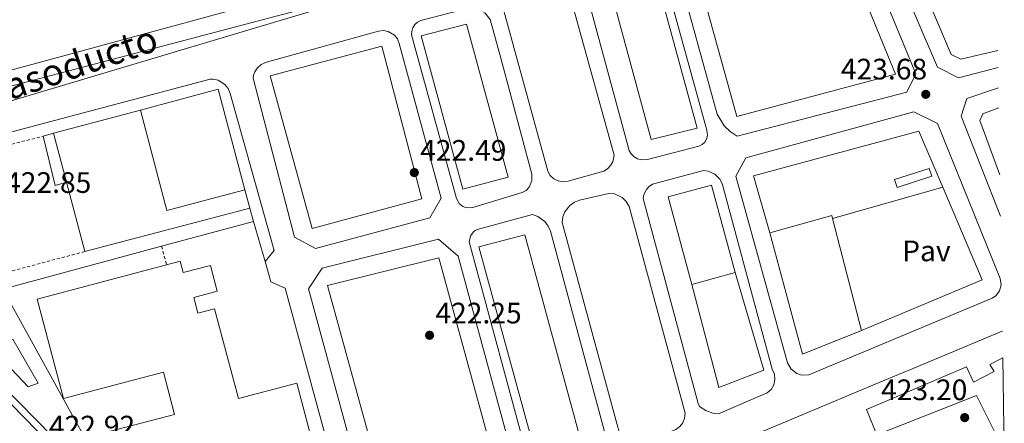
# Model space of a CAD drawing. Units: metres. Extents: x 607268 to 610711, y 4740834 to 4743201.
# Drawn here: x 610346 to 610679, y 4742884 to 4743020 of the extents above; entities that cross this region are included whole.
import ezdxf
from ezdxf.enums import TextEntityAlignment as Align

# ---------------------------------------------------------------- set-up
doc = ezdxf.new("R2010")
doc.units = ezdxf.units.M
doc.header["$MEASUREMENT"] = 0
doc.linetypes.add('DGN Style 2', pattern=[1.7399219301090239, 1.043953158065414, -0.6959687720436097])
for name, color, linetype, lineweight in [('Chamizo-cobertizo', 1, 'Continuous', 0), ('Cota de punto acotado terreno', 7, 'Continuous', 0), ('Edificio', 1, 'Continuous', 13), ('Estanque', 4, 'Continuous', 0), ('Gasoducto', 7, 'Continuous', 13), ('Límite de municipio', 7, 'Continuous', 0), ('Línea de bordillo', 7, 'Continuous', 13), ('Marquesina', 1, 'Continuous', 0), ('Nave industrial', 1, 'Continuous', 13), ('Pavimento', 7, 'Continuous', 0), ('Punto acotado terreno (símbolo)', 7, 'Continuous', 0), ('Tela metálica o alambrada', 7, 'DGN Style 2', 0), ('Texto de Gasoducto', 7, 'Continuous', 0), ('Valla', 7, 'DGN Style 2', 0)]:
    doc.layers.add(name, color=color, linetype=linetype, lineweight=lineweight)
doc.styles.add('Style-Arial', font='arial.ttf')

# ---------------------------------------------------------------- blocks, each defined once
blk = doc.blocks.new('5PATER')
at = {"layer": 'Estanque', "linetype": 'Continuous', "lineweight": 0}
h = blk.add_hatch(color=51, dxfattribs=at)
edge = h.paths.add_edge_path()
edge.add_ellipse((0, 0), major_axis=(-0.1095731443231308, -0.1110710700762829), ratio=0.9994222409660317, start_angle=0, end_angle=360)

msp = doc.modelspace()

# ---------------------------------------------------------------- linework, layer by layer
at = {"layer": 'Chamizo-cobertizo', "color": 1, "linetype": 'Continuous', "lineweight": 0, "extrusion": (0.0115640604528702, 0.00372327704225631, 0.999926202133892), "elevation": 25148.01490887567, "flags": 128}
msp.add_lwpolyline([(610608.6793047712, 4742906.59205099), (610596.9283558363, 4742902.80202472), (610596.0784126726, 4742905.442043018), (610607.8293616076, 4742909.232069289), (610608.6793047712, 4742906.59205099)], close=True, dxfattribs=at)
msp.add_lwpolyline([(610596.9283558363, 4742902.80202472), (610596.0784126726, 4742905.442043018), (610607.8293616076, 4742909.232069289), (610608.6793047712, 4742906.59205099), (610596.9283558363, 4742902.80202472)], dxfattribs=at)
at = {"layer": 'Edificio', "color": 51, "linetype": 'Continuous', "lineweight": 13, "extrusion": (0.02829312020155496, 0.007458220461439408, 0.9995718454902623), "elevation": 53073.04150747933, "flags": 128}
msp.add_lwpolyline([(4430732.482316925, -1798389.985132944), (4430732.482316924, -1798420.402473392)], dxfattribs=at)
at = {"layer": 'Edificio', "color": 51, "linetype": 'Continuous', "lineweight": 13, "flags": 128}
for points, elevation in [([(610387.0099999999, 4742989.619999999), (610395.9299999997, 4742955.75), (610422.2699999996, 4742962.689999999)], 429.2100000000065), ([(610361.9699999997, 4742965.33), (610357.6100000005, 4742981.869999999)], 430.1000000000058), ([(610368.1699999999, 4742941.810000001), (610361.9699999997, 4742965.33)], 430.1000000000058), ([(610620.9500000002, 4742953.050000001), (610620.6900000004, 4742954.09), (610599.7300000006, 4742948.119999999)], 432.1699999999983), ([(610630.7100000001, 4742915.15), (610620.9500000002, 4742953.050000001)], 432.1699999999983), ([(610599.7300000006, 4742948.119999999), (610610.7800000003, 4742907.09), (610630.7100000001, 4742915.15)], 432.1699999999983)]:
    msp.add_lwpolyline(points, dxfattribs=dict(at, elevation=elevation))
at = {"layer": 'Edificio', "color": 1, "linetype": 'Continuous', "lineweight": 13, "extrusion": (0.01839335815184796, 0.004974539053914258, 0.9998184526888364), "elevation": 35260.18960150107, "flags": 128}
msp.add_lwpolyline([(4419036.450215245, -1827326.266822991), (4419036.453067471, -1827311.047063077), (4419067.095789282, -1827311.047063077), (4419067.092937056, -1827326.266822991), (4419036.450215245, -1827326.266822991)], close=True, dxfattribs=at)
at = {"layer": 'Edificio', "color": 51, "linetype": 'Continuous', "lineweight": 13, "extrusion": (0.01839335815184796, 0.004974539053914258, 0.9998184526888364), "elevation": 35260.18960150106, "flags": 128}
msp.add_lwpolyline([(4419036.450215245, -1827326.266822991), (4419067.092937056, -1827326.266822991), (4419067.095789282, -1827311.047063077), (4419036.453067471, -1827311.047063077)], dxfattribs=at)
at = {"layer": 'Edificio', "color": 51, "linetype": 'Continuous', "lineweight": 13, "extrusion": (-0.01152504382521996, 0.04376688419125966, 0.998975291592848), "elevation": 200978.3255479597, "flags": 128}
msp.add_lwpolyline([(-1798080.78275313, -4426604.095920374), (-1798080.78275313, -4426597.688338927)], dxfattribs=at)
at = {"layer": 'Edificio', "color": 51, "linetype": 'Continuous', "lineweight": 13, "extrusion": (0.01006620189462728, 0.00265337351198869, 0.9999458141261568), "elevation": 19158.96209148755, "flags": 128}
msp.add_lwpolyline([(610388.6489050058, 4742922.360160792), (610332.9156888708, 4742907.670109081)], dxfattribs=at)
at = {"layer": 'Edificio', "color": 1, "linetype": 'Continuous', "lineweight": 13, "elevation": 432.1699999999981, "flags": 128}
msp.add_lwpolyline([(610630.7100000001, 4742915.15), (610610.7800000003, 4742907.09), (610599.7300000006, 4742948.119999999), (610620.6900000004, 4742954.09), (610620.9500000002, 4742953.050000001), (610630.7100000001, 4742915.15)], close=True, dxfattribs=at)
at = {"layer": 'Edificio', "color": 51, "linetype": 'Continuous', "lineweight": 13, "extrusion": (0.01839428991772715, 0.004971091285926139, 0.9998184526952129), "elevation": 35244.40598811772, "flags": 128}
msp.add_lwpolyline([(4419378.944637056, -1826482.875028899), (4419378.944637056, -1826498.094789081)], dxfattribs=at)
at = {"layer": 'Edificio', "color": 1, "linetype": 'Continuous', "lineweight": 13}
for points in [[(610361.9699999997, 4742965.33, 430.1000000000058), (610357.6100000005, 4742981.869999999, 430.1000000000058), (610387.0099999999, 4742989.619999999, 429.2100000000065), (610395.9299999997, 4742955.75, 429.2100000000065), (610422.2699999996, 4742962.689999999, 429.2100000000065), (610423.9000000004, 4742956.5, 429.5), (610368.1699999999, 4742941.810000001, 430.1000000000058)], [(610678.9699999997, 4742874.470000001, 440.2200000000012), (610669.5800000001, 4742893.189999999, 440.1999999999971), (610635.8600000005, 4742879.83, 440.8000000000029), (610632.3399999999, 4742888.390000001, 440.1399999999995), (610666.1799999997, 4742902.789999999, 440.1999999999971), (610668.54, 4742897.67, 440.2599999999948), (610675.5, 4742901.27, 440.1999999999971), (610674.0999999996, 4742903.67, 440.1999999999971), (610678.4699999997, 4742905.859999999, 440.179999999993)]]:
    msp.add_polyline3d(points, close=True, dxfattribs=at)
at = {"layer": 'Edificio', "color": 51, "linetype": 'Continuous', "lineweight": 13}
msp.add_polyline3d([(610678.9699999997, 4742874.470000001, 440.2200000000012), (610669.5800000001, 4742893.189999999, 440.1999999999971), (610635.8600000005, 4742879.83, 440.8000000000029), (610632.3399999999, 4742888.390000001, 440.1399999999995), (610666.1799999997, 4742902.789999999, 440.1999999999971), (610668.54, 4742897.67, 440.2599999999948), (610675.5, 4742901.27, 440.1999999999971), (610674.0999999996, 4742903.67, 440.1999999999971), (610678.4699999997, 4742905.859999999, 440.179999999993)], dxfattribs=at)
at = {"layer": 'Gasoducto', "color": 7, "linetype": 'Continuous', "lineweight": 13}
msp.add_polyline3d([(610675.6599999996, 4743080.900000001, 424.4400000000023), (610465.480000001, 4743029.449999999, 423.7700000000041), (609937.5599999981, 4742871.560000001, 421.9900000000052), (609944.4699999993, 4742828.100000001, 421.9499999999971), (610073.4999999995, 4742571.4, 420.75)], dxfattribs=at)
at = {"layer": 'Límite de municipio', "color": 7, "linetype": 'Continuous', "lineweight": 0}
msp.add_polyline3d([(610678.3200000003, 4742914.939999999, 423.7), (610678.2600000016, 4742914.91, 423.7), (610648.4299999997, 4742902.430000001, 423.66), (610636.629999999, 4742897.49, 423.66), (610600.1799999997, 4742882.230000001, 423.14), (610412.0300000012, 4742803.5, 422.12), (610405.1799999997, 4742800.630000001, 421.93), (610379.0700000003, 4742845.15, 422.85), (610352.0399999992, 4742881.25, 422.95), (610312.0399999992, 4742922.119999999, 423.33)], dxfattribs=at)
at = {"layer": 'Línea de bordillo', "color": 7, "linetype": 'Continuous', "lineweight": 13, "flags": 128}
for points, elevation in [([(610497.2499999992, 4742956.640000002), (610495.9400000017, 4742957.110000002), (610494.8399999996, 4742957.970000002), (610493.8299999972, 4742959.790000001), (610478.5699999997, 4743015.17), (610478.649999998, 4743016.400000001), (610479.0399999992, 4743017.580000003), (610479.7099999997, 4743018.609999999), (610480.6200000016, 4743019.440000001), (610481.7100000002, 4743020.020000001), (610498.3599999979, 4743024.27), (610501.1000000003, 4743023.86), (610503.4999999988, 4743022.480000001), (610505.230000001, 4743020.320000002), (610508.8000000007, 4743007.290000001), (610519.2700000001, 4742968.050000003), (610519.2899999982, 4742965.75), (610518.3599999984, 4742963.650000001), (610517.300000001, 4742962.540000003), (610515.9599999998, 4742961.78), (610499.3199999989, 4742956.730000001), (610497.2499999992, 4742956.640000002)], 423.6100000000005), ([(610497.1399999997, 4743018.779999999), (610481.8299999987, 4743014.859999999), (610495.9400000017, 4742962.990000002), (610511.2500000005, 4742967.060000002), (610497.1399999997, 4743018.779999999)], 423.6100000000007), ([(610599.73, 4742948.119999999), (610594.1900000012, 4742967.439999999), (610650.0799999975, 4742982.570000002), (610658.1399999998, 4742963.610000002)], 424.199999999997), ([(610394.1099999989, 4742943.670000001), (610425.1900000013, 4742952.060000001)], 423.4600000000065), ([(610588.0500000013, 4742934.720000002), (610597.6700000013, 4742901.720000001), (610582.499999999, 4742895.869999999), (610573.3599999994, 4742930.750000002)], 423.8600000000006)]:
    msp.add_lwpolyline(points, dxfattribs=dict(at, elevation=elevation))
at = {"layer": 'Línea de bordillo', "color": 7, "linetype": 'Continuous', "lineweight": 13, "extrusion": (-0.00141798725826428, 0.00519862646892998, 0.9999854816920953), "elevation": 24214.81423185719, "flags": 128}
msp.add_lwpolyline([(610422.2568244993, 4742900.896807906), (610413.2465641386, 4742934.98726857), (610386.9965905296, 4742927.827171814)], dxfattribs=at)
at = {"layer": 'Línea de bordillo', "color": 7, "linetype": 'Continuous', "lineweight": 13, "extrusion": (-0.0111964791837821, -0.003179210007902176, 0.999932263444686), "elevation": -21491.9272627917, "flags": 128}
msp.add_lwpolyline([(610587.4188744897, 4742908.691891716), (610624.6115817449, 4742919.251945085)], dxfattribs=at)
at = {"layer": 'Línea de bordillo', "color": 7, "linetype": 'Continuous', "lineweight": 13, "extrusion": (0.003121412045053532, 0.001328493695887782, 0.999994245929118), "elevation": 8631.310488439272, "flags": 128}
msp.add_lwpolyline([(610653.8409971338, 4742956.328771417), (610667.1709321933, 4742925.008743779), (610626.4106625501, 4742907.868728654)], dxfattribs=at)
at = {"layer": 'Línea de bordillo', "color": 7, "linetype": 'Continuous', "lineweight": 13, "extrusion": (0.002413639880373581, -0.008307411653449772, 0.9999625799269432), "elevation": -37504.86447833313, "flags": 128}
msp.add_lwpolyline([(610422.3896954446, 4742804.152256567), (610421.0996026493, 4742808.592409783)], dxfattribs=at)
at = {"layer": 'Línea de bordillo', "color": 7, "linetype": 'Continuous', "lineweight": 13, "extrusion": (0.002952326636883243, -0.01015421435186886, 0.9999440862859912), "elevation": -45935.34100683782, "flags": 128}
msp.add_lwpolyline([(610425.2395848276, 4742716.515175147), (610421.2791592194, 4742730.135877369)], dxfattribs=at)
at = {"layer": 'Línea de bordillo', "color": 7, "linetype": 'Continuous', "lineweight": 13, "extrusion": (-0.0001735650955788464, -4.686580793080698e-05, 0.9999999838393768), "elevation": 95.23499404885747, "flags": 128}
msp.add_lwpolyline([(610340.474302934, 4742929.179671959), (610394.174303861, 4742943.679671975)], dxfattribs=at)
at = {"layer": 'Línea de bordillo', "color": 7, "linetype": 'Continuous', "lineweight": 13, "extrusion": (0.002263854111835026, -0.004110167407188403, 0.9999889906836202), "elevation": -17689.08590401442, "flags": 128}
msp.add_lwpolyline([(610365.6479117257, 4742846.12664373), (610337.8873716135, 4742896.527069451)], dxfattribs=at)
at = {"layer": 'Línea de bordillo', "color": 7, "linetype": 'Continuous', "lineweight": 13}
for points in [[(610323.969999999, 4743107.090000002, 424.5800000000018), (610469.2299999989, 4743126.490000002, 424.5800000000018), (610471.4100000005, 4743126.570000002, 424.6000000000058), (610473.5399999984, 4743126.100000001, 424.6000000000058), (610476.329999998, 4743124.420000001, 424.5500000000029), (610477.7499999994, 4743122.76, 424.5000000000001), (610478.6999999994, 4743120.790000001, 424.4299999999931), (610498.6900000009, 4743045.57, 423.8399999999966), (610498.9999999994, 4743043.699999999, 423.8399999999966), (610498.7199999976, 4743041.82, 423.8399999999966), (610497.239999998, 4743039.41, 423.8399999999966), (610494.8299999986, 4743037.939999999, 423.8399999999966), (610294.7399999973, 4742985.090000001, 423.3899999999995)], [(610675.7999999999, 4743071.920000001, 424.6100000000007), (610639.3099999983, 4743061.940000001, 424.4600000000063), (610637.5799999983, 4743060.77, 424.4600000000063), (610636.2399999973, 4743059.170000002, 424.4600000000063), (610635.4100000003, 4743057.27, 424.4600000000063), (610635.1499999987, 4743055.199999999, 424.4600000000063), (610635.4799999995, 4743053.15, 424.4600000000063), (610656.4299999998, 4743004.199999999, 424.7500000000001), (610663.5399999977, 4743000.600000001, 424.7500000000001), (610676.8900000007, 4743004.09, 424.3099999999978)], [(610675.8999999983, 4743065.83, 424.6100000000007), (610641.8200000006, 4743056.440000001, 424.4600000000063), (610641.6099999984, 4743056.300000002, 424.4600000000063), (610641.3700000015, 4743056.010000001, 424.4600000000063), (610641.2199999995, 4743055.66, 424.4600000000063), (610641.1700000003, 4743055.290000001, 424.4600000000063), (610661.0599999989, 4743008.540000003, 424.7500000000001), (610664.2199999995, 4743006.939999999, 424.7500000000001), (610676.8000000013, 4743009.880000002, 424.3099999999978)], [(610588.6499999979, 4742980.880000002, 424.3500000000058), (610586.339999999, 4742982.449999999, 424.3500000000058), (610584.3299999974, 4742984.4, 424.3500000000058), (610581.8700000009, 4742988.340000001, 424.3500000000058), (610568.0399999997, 4743038.730000001, 424.199999999997), (610568.2600000009, 4743039.730000002, 424.199999999997), (610568.6499999977, 4743040.680000001, 424.199999999997), (610569.1999999996, 4743041.550000002, 424.199999999997), (610569.9100000004, 4743042.300000001, 424.199999999997), (610571.1800000002, 4743043.160000001, 424.199999999997), (610621.7199999974, 4743057.130000001, 424.3500000000058), (610623.8399999987, 4743057.01, 424.3500000000058), (610625.1599999998, 4743056.51, 424.3500000000058), (610626.8399999982, 4743055.210000001, 424.3500000000058), (610627.9299999991, 4743053.390000002, 424.3500000000058), (610649.0199999979, 4743001.92, 424.3500000000058), (610646.0199999984, 4742995.710000004, 424.3500000000058), (610588.6499999979, 4742980.880000002, 424.3500000000058)], [(610556.3000000004, 4742972.910000001, 423.8999999999942), (610554.9899999984, 4742973.26, 423.8999999999942), (610553.7999999992, 4742973.930000001, 423.8999999999942), (610552.8200000003, 4742974.869999999, 423.8999999999942), (610552.1200000006, 4742976.040000001, 423.8999999999942), (610537.7100000004, 4743029.400000001, 424.199999999997), (610537.7300000006, 4743030.210000004, 424.1499999999943), (610538.3399999985, 4743032.550000001, 424.050000000003), (610539.199999999, 4743033.930000001, 424.0099999999949), (610540.3500000002, 4743035.070000002, 424.0099999999949), (610541.7399999984, 4743035.91, 424.029999999999), (610558.6999999988, 4743040.860000002, 424.050000000003), (610560.5100000015, 4743040.449999999, 424.050000000003), (610562.0499999993, 4743039.41, 424.050000000003), (610563.0899999987, 4743037.87, 424.050000000003), (610564.1599999993, 4743034.890000001, 424.3500000000058), (610578.420000002, 4742982.869999999, 424.199999999997), (610578.6400000011, 4742981.07, 424.0899999999965), (610578.3500000006, 4742979.900000001, 424.050000000003), (610577.7199999979, 4742978.859999999, 424.0200000000041), (610576.8199999994, 4742978.050000003, 424.0200000000041), (610575.7199999974, 4742977.540000001, 424.050000000003), (610558.3299999977, 4742973.03, 423.8999999999942), (610556.3000000004, 4742972.910000001, 423.8999999999942)], [(610559.559999997, 4742979.710000001, 424.199999999997), (610545.5899999995, 4743031.430000001, 424.199999999997), (610560.8999999982, 4743035.800000001, 424.199999999997), (610575.1599999988, 4742983.630000002, 424.3500000000058), (610559.559999997, 4742979.710000001, 424.199999999997)], [(610529.8599999984, 4742965.45, 423.7599999999947), (610528.2100000009, 4742965.740000002, 423.7599999999947), (610526.7100000011, 4742966.49, 423.7599999999947), (610525.4799999995, 4742967.620000001, 423.7599999999947), (610524.6200000012, 4742969.060000001, 423.7599999999947), (610509.7800000019, 4743023.310000001, 423.7599999999947), (610509.6700000024, 4743024.510000001, 423.7599999999947), (610509.899999998, 4743025.680000001, 423.7599999999947), (610510.4600000014, 4743026.740000002, 423.7599999999947), (610511.8000000002, 4743027.920000002, 423.7599999999947), (610526.1499999978, 4743032.28, 423.7599999999947), (610527.2600000009, 4743032.390000002, 423.7599999999947), (610528.3599999985, 4743032.28, 423.7599999999947), (610529.9299999997, 4743031.720000002, 423.7599999999947), (610530.8500000007, 4743031.100000001, 423.7599999999947), (610531.6299999985, 4743030.32, 423.7599999999947), (610531.9300000003, 4743029.430000001, 424.050000000003), (610547.0599999981, 4742974.430000002, 423.7599999999947), (610546.6099999987, 4742972.220000001, 423.6399999999994), (610545.870000001, 4742970.900000002, 423.5899999999967), (610544.8399999985, 4742969.800000003, 423.5700000000069), (610543.5599999977, 4742968.990000002, 423.5800000000018), (610531.5300000003, 4742965.630000002, 423.7599999999947), (610529.8599999984, 4742965.45, 423.7599999999947)], [(610446.1099999984, 4742942.92, 423.4600000000065), (610439.0100000015, 4742946.670000001, 423.4600000000065), (610425.0599999973, 4743000.480000001, 423.6100000000007), (610425.2199999982, 4743001.560000002, 423.5399999999937), (610425.5899999993, 4743002.600000001, 423.4799999999959), (610426.4799999989, 4743003.990000002, 423.4400000000023), (610427.7300000006, 4743005.08, 423.4499999999972), (610429.5399999989, 4743005.940000001, 423.6100000000007), (610467.4400000008, 4743016.420000002, 423.6100000000007), (610469.0799999969, 4743016.62, 423.6100000000007), (610470.6999999997, 4743016.340000001, 423.6100000000007), (610472.8099999975, 4743015.070000002, 423.6100000000007), (610473.8099999989, 4743013.770000001, 423.6100000000007), (610474.399999999, 4743012.230000001, 423.6100000000007), (610488.6499999982, 4742959.910000003, 423.6100000000007), (610484.7600000012, 4742953.250000001, 423.6100000000007), (610446.1099999984, 4742942.92, 423.4600000000065)], [(610444.9599999995, 4742949.609999999, 423.6100000000007), (610430.850000001, 4743001.330000003, 423.7599999999947), (610468.6000000008, 4743011.37, 423.6100000000007), (610482.1200000015, 4742959.65, 423.6100000000007), (610444.9599999995, 4742949.609999999, 423.6100000000007)], [(610297.2399999985, 4742970.080000003, 423.6100000000007), (610410.5599999977, 4743000.16, 423.6100000000007), (610411.4600000007, 4743000.16, 423.6100000000007), (610413.2100000008, 4742999.800000001, 423.6100000000007), (610415.4999999997, 4742998.400000001, 423.6100000000007), (610416.6199999995, 4742997.010000002, 423.6100000000007), (610417.3299999981, 4742995.359999999, 423.6100000000007), (610432.1700000019, 4742942.220000003, 423.4600000000065), (610429.1499999977, 4742938.440000001, 423.3099999999978)], [(610677.6999999998, 4742953.840000001, 424.199999999997), (610664.3700000015, 4742987.600000001, 424.3500000000058), (610666.3399999985, 4742993.67, 424.3500000000058), (610677.0000000002, 4742997.180000001, 424.3500000000058)], [(610677.1099999998, 4742990.490000002, 424.8099999999976), (610671.7499999999, 4742988.439999999, 424.3500000000058), (610670.6999999993, 4742986.220000002, 424.3500000000058), (610677.4699999974, 4742967.779999999, 424.3500000000058)], [(610610.3899999995, 4742900.050000002, 423.8999999999942), (610608.8299999972, 4742900.550000002, 423.8999999999942), (610606.8899999993, 4742902.050000002, 423.8999999999942), (610605.7399999981, 4742904.2, 423.8999999999942), (610588.2699999979, 4742967.37, 423.8999999999942), (610591.5699999994, 4742973.590000001, 424.050000000003), (610648.3500000018, 4742989.160000001, 424.3500000000058), (610656.3400000005, 4742985.110000002, 424.3500000000058), (610677.5799999969, 4742932.75, 424.199999999997), (610677.8899999998, 4742930.640000002, 424), (610677.3500000011, 4742928.57, 423.8800000000047), (610676.0599999991, 4742926.880000004, 423.8600000000006), (610674.8700000001, 4742926.090000001, 423.8999999999942), (610612.8399999995, 4742900.160000001, 423.8999999999942), (610610.3899999995, 4742900.050000002, 423.8999999999942)], [(610582.3299999969, 4742887, 423.6100000000007), (610580.4499999993, 4742887.210000004, 423.4900000000054), (610578.0699999989, 4742888.03, 423.429999999993), (610575.9600000011, 4742889.410000003, 423.4600000000065), (610575.5199999985, 4742890.449999999, 423.4600000000065), (610556.8999999972, 4742959.790000001, 423.8600000000006), (610557.1200000007, 4742961.100000001, 423.7899999999936), (610558.0100000004, 4742962.890000002, 423.729999999996), (610558.9200000024, 4742963.87, 423.7200000000012), (610560.030000001, 4742964.61, 423.7400000000052), (610577.2899999988, 4742969.25, 423.7500000000001), (610578.9200000004, 4742969.060000001, 423.7500000000001), (610581.14, 4742968.040000001, 423.7500000000001), (610582.8500000021, 4742966.279999999, 423.7500000000001), (610583.5699999996, 4742964.810000001, 423.7500000000001), (610600.519999999, 4742902.040000001, 423.8999999999942), (610601.260000001, 4742900.370000001, 423.8600000000006), (610601.4499999988, 4742898.560000001, 423.8099999999977), (610601.0599999977, 4742896.779999999, 423.7500000000001), (610600.6599999998, 4742895.960000001, 423.7200000000012), (610600.1299999979, 4742895.210000002, 423.6900000000023), (610598.7600000021, 4742894.01, 423.6300000000048), (610582.3299999969, 4742887, 423.6100000000007)], [(610555.4099999988, 4742876.77, 423.3099999999978), (610553.1399999999, 4742876.91, 423.3099999999978), (610551.7199999985, 4742877.440000001, 423.3099999999978), (610550.4699999989, 4742878.290000002, 423.3099999999978), (610549.0499999995, 4742880.060000002, 423.3099999999978), (610548.0300000003, 4742883.62, 423.4600000000065), (610529.5499999998, 4742951.699999999, 423.7500000000001), (610529.8, 4742953.540000001, 423.7500000000001), (610530.4599999995, 4742955.27, 423.7500000000001), (610532.1600000005, 4742957.460000002, 423.7500000000001), (610533.6600000003, 4742958.540000002, 423.7500000000001), (610535.3799999993, 4742959.240000002, 423.7500000000001), (610545.2600000009, 4742961.53, 423.7500000000001), (610547.1899999998, 4742961.36, 423.7500000000001), (610549.8099999973, 4742960.140000002, 423.7500000000001), (610551.1799999997, 4742958.78, 423.7500000000001), (610552.1400000007, 4742957.100000001, 423.7500000000001), (610571.1199999996, 4742887.120000001, 423.4100000000035), (610570.9200000007, 4742885.470000002, 423.3399999999965), (610570.2899999982, 4742883.940000001, 423.2899999999936), (610569.2800000003, 4742882.619999999, 423.270000000004), (610567.9600000014, 4742881.62, 423.2799999999989), (610555.4099999988, 4742876.77, 423.3099999999978)], [(610518.2699999989, 4742870.430000001, 423.3099999999978), (610498.1299999976, 4742945.180000001, 423.6799999999931), (610498.3799999979, 4742946.640000002, 423.6199999999953), (610498.6799999997, 4742947.33, 423.6000000000058), (610499.5799999982, 4742948.51, 423.5700000000069), (610500.1599999993, 4742948.980000001, 423.5700000000069), (610500.8099999976, 4742949.350000001, 423.5800000000018), (610519.4699999992, 4742954.430000001, 423.6100000000007), (610521.2899999986, 4742953.750000002, 423.6100000000007), (610523.6099999987, 4742952.02, 423.6100000000007), (610524.7799999999, 4742950.480000001, 423.6100000000007), (610525.579999998, 4742948.720000003, 423.6100000000007), (610544.5799999969, 4742878.000000001, 423.3099999999978)], [(610521.3899999991, 4742870.12, 423.1600000000035), (610501.3199999996, 4742943.440000001, 423.6600000000037), (610516.8999999987, 4742947.550000001, 423.6100000000007), (610536.2699999987, 4742876.180000001, 423.2799999999989), (610521.3899999991, 4742870.12, 423.1600000000035)], [(610429.1499999977, 4742938.440000001, 423.3099999999978), (610431.0399999986, 4742931.609999999, 423.3099999999978), (610435.9299999992, 4742929.5, 423.3099999999978), (610459.269999999, 4742843.32, 423.0099999999947), (610459.5399999995, 4742841.619999999, 423.0099999999947), (610459.3699999995, 4742839.920000001, 423.0099999999947), (610458.3599999994, 4742837.570000002, 423.0099999999947), (610457.2300000006, 4742836.290000003, 423.0099999999947), (610455.8200000002, 4742835.32, 423.0099999999947), (610406.7800000003, 4742815.310000001, 422.7200000000012), (610405.2699999993, 4742814.870000001, 422.7200000000012), (610403.6900000012, 4742814.890000001, 422.7200000000012), (610401.4999999985, 4742815.78, 422.7200000000012), (610399.9099999992, 4742817.52, 422.7200000000012), (610379.0399999993, 4742853.4, 423.1600000000035), (610373.02, 4742860.980000001, 423.1600000000035), (610363.6400000012, 4742872.050000001, 423.1600000000035), (610353.8400000001, 4742882.76, 423.1600000000035), (610291.4800000007, 4742945.77, 423.4799999999959)], [(610473.0899999992, 4742842.380000002, 423.0099999999947), (610470.6999999997, 4742842.680000001, 423.0099999999947), (610469.2399999979, 4742843.36, 423.0099999999947), (610467.9799999995, 4742844.370000001, 423.0099999999947), (610467.0000000005, 4742845.650000001, 423.0099999999947), (610463.3000000013, 4742857.439999999, 422.8399999999967), (610443.7999999993, 4742929.230000001, 423.429999999993), (610448.4400000018, 4742936.180000001, 423.2799999999989), (610487.6799999981, 4742946.060000001, 423.429999999993), (610494.3199999989, 4742940.230000001, 423.429999999993), (610514.9299999995, 4742864.130000002, 423.1600000000035), (610515.1200000016, 4742862.710000004, 423.1600000000035), (610514.879999998, 4742861.290000001, 423.1600000000035), (610513.7699999994, 4742859.460000004, 423.1600000000035), (610511.9699999979, 4742858.290000001, 423.1600000000035), (610473.8899999993, 4742842.470000001, 423.0099999999947), (610473.0899999992, 4742842.380000002, 423.0099999999947)], [(610472.149999998, 4742850.350000001, 423.0099999999947), (610450.1799999987, 4742930.32, 423.3699999999953), (610487.8500000002, 4742939.699999999, 423.429999999993), (610508.2999999999, 4742864.690000001, 423.1600000000035), (610472.149999998, 4742850.350000001, 423.0099999999947)], [(610348.9800000007, 4742896.130000001, 423.3099999999978), (610335.6999999993, 4742910.010000002, 423.4600000000065), (610343.870000001, 4742912.190000001, 423.3099999999978), (610352.3999999983, 4742897.300000002, 423.1600000000035), (610348.9800000007, 4742896.130000001, 423.3099999999978)]]:
    msp.add_polyline3d(points, dxfattribs=at)
at = {"layer": 'Marquesina', "color": 1, "linetype": 'Continuous', "lineweight": 0, "elevation": 427.2799999999989, "flags": 128}
for points in [[(610357.6100000005, 4742981.869999999), (610354.04, 4742980.850000001)], [(610354.04, 4742980.850000001), (610358.1100000005, 4742964.210000001), (610361.9699999997, 4742965.33)]]:
    msp.add_lwpolyline(points, dxfattribs=at)
at = {"layer": 'Marquesina', "color": 1, "linetype": 'Continuous', "lineweight": 0}
msp.add_polyline3d([(610361.9699999997, 4742965.33, 430.1000000000058), (610358.1100000005, 4742964.210000001, 427.2799999999989), (610354.04, 4742980.850000001, 427.2799999999989), (610357.6100000005, 4742981.869999999, 427.2799999999989)], close=True, dxfattribs=at)
at = {"layer": 'Nave industrial', "color": 1, "linetype": 'Continuous', "lineweight": 13}
for points in [[(610361.6600000003, 4743108.560000001, 428.0099999999948), (610362.2199999997, 4743097.92, 428.1300000000047), (610372.6200000001, 4743098.560000001, 429.8099999999977), (610372.7800000003, 4743060.880000001, 430.3899999999995), (610390.2999999998, 4743063.92, 428.8500000000058), (610389.6200000001, 4743074.560000001, 426.7899999999936), (610394.2599999999, 4743075.199999999, 428.0500000000029), (610392.7800000003, 4743098.640000001, 427.929999999993), (610412.8200000003, 4743100.480000001, 429.2700000000041), (610415.1399999997, 4743066.880000001, 429.4499999999971), (610442.9800000006, 4743070.560000001, 429.0899999999965), (610443.8600000005, 4743030.720000001, 429.1499999999942), (610300.0599999996, 4742991.52, 426.070000000007), (610299.3399999999, 4743002, 425.9499999999971), (610304.2800000003, 4743010.689999999, 426.4900000000052), (610308.5, 4743019.75, 427.0299999999989), (610311.9699999997, 4743029.119999999, 427.570000000007), (610313.8600000005, 4743035.52, 427.929999999993), (610313.2999999998, 4743053.600000001, 427.9499999999971), (610324.2699999996, 4743105.480000001, 427.9499999999971), (610352.0599999996, 4743107.359999999, 428.4499999999971)], [(610642.2000000002, 4743001.810000001, 432.3600000000006), (610588.54, 4742987.560000001, 432.3600000000006), (610574.1299999999, 4743039.730000001, 432.070000000007), (610621.8399999999, 4743051.640000001, 431.7700000000041)], [(610400.4100000003, 4742938.560000001, 426.5299999999989), (610401.4199999999, 4742934.720000001, 428.7599999999948), (610410.6399999997, 4742937.16, 428.7599999999948), (610412.9500000002, 4742928.449999999, 428.7599999999948), (610404.9900000002, 4742926.34, 428.6100000000006), (610406.4000000004, 4742921.01, 428.6100000000006), (610412.04, 4742922.5, 427.4199999999983), (610420.0800000001, 4742892.09, 432.1699999999983), (610439.79, 4742897.300000001, 431.1300000000047), (610445.2300000006, 4742876.74, 430.9900000000052), (610384.2000000002, 4742851.82, 430.9900000000052), (610368.1699999999, 4742878.77, 430.9900000000052), (610398.4900000002, 4742886.77, 430.9900000000052), (610394.7300000006, 4742901.039999999, 430.9900000000052), (610360.9699999997, 4742892.140000001, 430.9900000000052), (610352.1100000005, 4742925.76, 426.8300000000018), (610395.8300000001, 4742937.34, 426.5599999999977)]]:
    msp.add_polyline3d(points, close=True, dxfattribs=at)
for points in [[(610443.8600000005, 4743030.720000001, 429.1499999999942), (610300.0599999996, 4742991.52, 426.070000000007), (610299.3399999999, 4743002, 425.9499999999971), (610304.2800000003, 4743010.689999999, 426.4900000000052), (610308.5, 4743019.75, 427.0299999999989), (610311.9699999997, 4743029.119999999, 427.570000000007), (610313.8600000005, 4743035.52, 427.929999999993), (610313.2999999998, 4743053.600000001, 427.9499999999971), (610324.2699999996, 4743105.480000001, 427.9499999999971), (610352.0599999996, 4743107.359999999, 428.4499999999971), (610361.6600000003, 4743108.560000001, 428.0099999999948)], [(610588.54, 4742987.560000001, 432.3600000000006), (610574.1299999999, 4743039.730000001, 432.070000000007), (610621.8399999999, 4743051.640000001, 431.7700000000041), (610642.2000000002, 4743001.810000001, 432.3600000000006), (610588.54, 4742987.560000001, 432.3600000000006)], [(610368.1699999999, 4742878.77, 430.9900000000052), (610398.4900000002, 4742886.77, 430.9900000000052), (610394.7300000006, 4742901.039999999, 430.9900000000052), (610360.9699999997, 4742892.140000001, 430.9900000000052), (610352.1100000005, 4742925.76, 426.8300000000018), (610395.8300000001, 4742937.34, 426.5599999999977)], [(610395.8300000001, 4742937.34, 426.5599999999977), (610400.4100000003, 4742938.560000001, 426.5299999999989), (610401.4199999999, 4742934.720000001, 428.7599999999948), (610410.6399999997, 4742937.16, 428.7599999999948), (610412.9500000002, 4742928.449999999, 428.7599999999948), (610404.9900000002, 4742926.34, 428.6100000000006), (610406.4000000004, 4742921.01, 428.6100000000006), (610412.04, 4742922.5, 427.4199999999983), (610420.0800000001, 4742892.09, 432.1699999999983), (610439.79, 4742897.300000001, 431.1300000000047), (610445.2300000006, 4742876.74, 430.9900000000052)]]:
    msp.add_polyline3d(points, dxfattribs=at)
at = {"layer": 'Tela metálica o alambrada', "color": 7, "linetype": 'DGN Style 2', "lineweight": 0, "elevation": 423.4600000000065, "flags": 128}
msp.add_lwpolyline([(610394.1100000005, 4742943.67), (610395.8300000001, 4742937.34)], dxfattribs=at)
at = {"layer": 'Valla', "color": 7, "linetype": 'DGN Style 2', "lineweight": 0, "extrusion": (0.001788458408342717, -0.0069929278612808, 0.9999739498489191), "elevation": -31651.6911631489, "flags": 128}
msp.add_lwpolyline([(610336.1159654212, 4742828.438046496), (610314.4954634499, 4742865.808960246), (610352.305402977, 4742875.479196691)], dxfattribs=at)
at = {"layer": 'Valla', "color": 7, "linetype": 'DGN Style 2', "lineweight": 0, "elevation": 423.75, "flags": 128}
msp.add_lwpolyline([(610368.1699999999, 4742941.810000001), (610337.8499999996, 4742933.810000001)], dxfattribs=at)

# ---------------------------------------------------------------- block references
at = {"layer": 'Punto acotado terreno (símbolo)', "color": 7, "linetype": 'Continuous', "lineweight": 0, "xscale": 10, "yscale": 10, "zscale": 10}
for p in [(610652.4200000021, 4742995.030000002, 423.679999999993), (610479.5399999976, 4742968.560000001, 422.4900000000052), (610484.6999999987, 4742913.520000001, 422.25), (610665.5799999986, 4742885.67, 423.1999999999971)]:
    msp.add_blockref('5PATER', p, dxfattribs=at)

# ---------------------------------------------------------------- texts
at = {"layer": 'Cota de punto acotado terreno', "color": 7, "linetype": 'Continuous', "lineweight": 0, "style": 'Style-Arial'}
for s, p in [('423.68', (610623.7299999996, 4743000.060000001, 423.679999999993)), ('422.49', (610481.5300000019, 4742972.56, 422.4900000000052)), ('422.85', (610341.2100000016, 4742961.679999999, 422.8500000000058)), ('422.25', (610486.6799999995, 4742917.519999999, 422.25)), ('423.20', (610637.3199999996, 4742891.57, 423.1999999999971)), ('422.92', (610356.030000001, 4742879.279999999, 422.9199999999983))]:
    msp.add_text(s, height=7.000000000000002, dxfattribs=at).set_placement(p)
at = {"layer": 'Pavimento', "color": 7, "linetype": 'Continuous', "lineweight": 0, "style": 'Style-Arial'}
msp.add_text('Pav', height=7.000000000000002, dxfattribs=at).set_placement((610652.6357062563, 4742942.070010001, 424.0200000000041), align=Align.MIDDLE_CENTER)
at = {"layer": 'Texto de Gasoducto', "color": 7, "linetype": 'Continuous', "lineweight": 0, "style": 'Style-Arial'}
msp.add_text('Gasoducto', height=9, rotation=18.74995, dxfattribs=at).set_placement((610334.9699999989, 4742990.28, 423.4700000000012))

doc.saveas('drawing.dxf')
